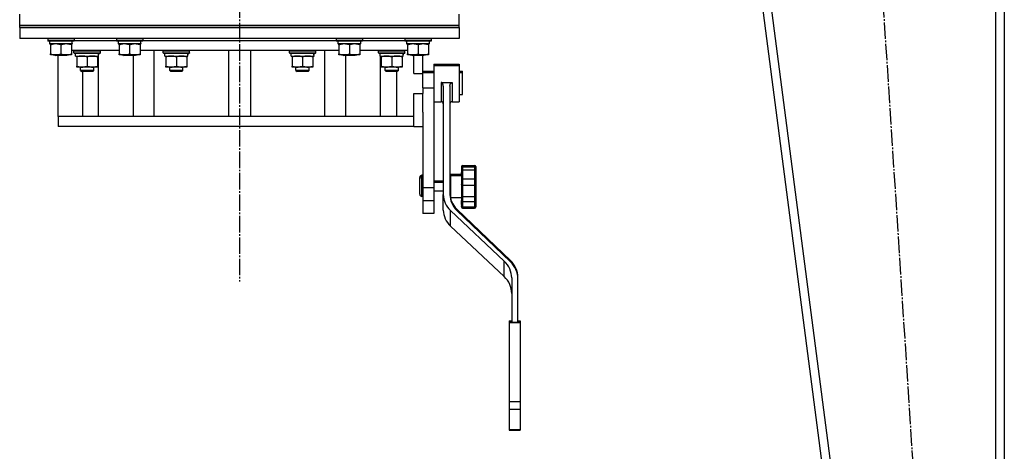
# Model space of a CAD drawing. Units: millimetres. Extents: x 0 to 32581, y -11 to 22275.
# Drawn here: x 4460 to 5356, y 15203 to 15595 of the extents above; entities that cross this region are included whole.
import ezdxf

# ---------------------------------------------------------------- set-up
doc = ezdxf.new("R2010")
doc.units = ezdxf.units.MM
doc.linetypes.add('K5LT_AXLED', pattern=[19.5, 15, -1.5, 1.5, -1.5])
doc.linetypes.add('K5LT_THIN', pattern=[0])
for name, color, linetype, true_color in [('OSI', 2, 'Continuous', 0xffff00), ('R', 1, 'Continuous', 0xff0000), ('WELDING', 7, 'Continuous', 0xffffff)]:
    doc.layers.add(name, color=color, linetype=linetype, true_color=true_color)

msp = doc.modelspace()

# ---------------------------------------------------------------- linework, layer by layer
at = {"layer": 'OSI', "color": 30, "linetype": 'K5LT_AXLED', "lineweight": 30, "true_color": 0xff8000}
for p, q in [((4660.06, 18829.28), (4660.06, 15357.28)), ((5196.36, 16370.97), (5320.76, 14451.59))]:
    msp.add_line(p, q, dxfattribs=at)
at = {"layer": 'R', "color": 7, "linetype": 'K5LT_THIN', "lineweight": 30}
for p, q in [((5056.06, 16219.28), (5266.06, 14607.28)), ((5064.13, 16219.28), (5274.13, 14607.28)), ((5348.06, 16219.28), (5348.06, 14607.28)), ((5356.06, 16219.28), (5356.06, 14607.28)), ((5356.06, 16219.28), (5356.06, 14607.28)), ((4460.06, 15590.06), (4460.06, 15600.06)), ((4860.06, 15590.06), (4860.06, 15600.06)), ((4460.06, 15588.06), (4460.06, 15590.06)), ((4460.06, 15590.06), (4860.06, 15590.06)), ((4460.06, 15590.06), (4860.06, 15590.06)), ((4460.06, 15588.06), (4460.06, 15578.06)), ((4860.06, 15588.06), (4460.06, 15588.06)), ((4460.06, 15588.06), (4860.06, 15588.06)), ((4860.06, 15588.06), (4860.06, 15590.06)), ((4860.06, 15588.06), (4860.06, 15578.06)), ((4860.06, 15578.06), (4460.06, 15578.06)), ((4485.56, 15578.06), (4485.56, 15577.08)), ((4485.56, 15577.76), (4485.73, 15578.06)), ((4485.56, 15577.76), (4485.56, 15575.86)), ((4509.56, 15577.76), (4485.56, 15577.76)), ((4509.56, 15575.86), (4485.56, 15575.86)), ((4485.56, 15575.86), (4485.73, 15575.56)), ((4509.39, 15575.56), (4485.73, 15575.56)), ((4487.06, 15575.56), (4487.06, 15573.06)), ((4487.06, 15575.56), (4487.06, 15574.28)), ((4508.01, 15573.06), (4487.06, 15573.06)), ((4488.06, 15572.21), (4488.06, 15573.06)), ((4507.06, 15573.06), (4507.06, 15572.21)), ((4507.93, 15574.44), (4508, 15575.56)), ((4509.56, 15577.76), (4509.39, 15578.06)), ((4509.56, 15575.86), (4509.39, 15575.56)), ((4509.56, 15577.76), (4509.56, 15575.86)), ((4509.56, 15576.06), (4548.06, 15576.06)), ((4509.56, 15576.06), (4548.06, 15576.06)), ((4548.06, 15577.76), (4548.23, 15578.06)), ((4548.06, 15577.76), (4548.06, 15575.86)), ((4572.06, 15577.76), (4548.06, 15577.76)), ((4572.06, 15575.86), (4548.06, 15575.86)), ((4548.06, 15575.86), (4548.23, 15575.56)), ((4571.89, 15575.56), (4548.23, 15575.56)), ((4549.56, 15575.56), (4549.56, 15573.06)), ((4570.51, 15573.06), (4549.56, 15573.06)), ((4550.56, 15572.21), (4550.56, 15573.06)), ((4569.56, 15573.06), (4569.56, 15572.21)), ((4570.43, 15574.44), (4570.5, 15575.56)), ((4572.06, 15577.76), (4571.89, 15578.06)), ((4572.06, 15575.86), (4571.89, 15575.56)), ((4572.06, 15577.76), (4572.06, 15575.86)), ((4572.06, 15576.06), (4748.06, 15576.06)), ((4572.06, 15576.06), (4748.06, 15576.06)), ((4748.06, 15577.76), (4748.23, 15578.06)), ((4748.06, 15577.76), (4748.06, 15575.86)), ((4772.06, 15577.76), (4748.06, 15577.76)), ((4772.06, 15575.86), (4748.06, 15575.86)), ((4748.06, 15575.86), (4748.23, 15575.56)), ((4771.89, 15575.56), (4748.23, 15575.56)), ((4749.56, 15575.56), (4749.56, 15573.06)), ((4770.51, 15573.06), (4749.56, 15573.06)), ((4750.56, 15572.21), (4750.56, 15573.06)), ((4769.56, 15573.06), (4769.56, 15572.21)), ((4770.43, 15574.44), (4770.5, 15575.56)), ((4772.06, 15577.76), (4771.89, 15578.06)), ((4772.06, 15575.86), (4771.89, 15575.56)), ((4772.06, 15577.76), (4772.06, 15575.86)), ((4772.06, 15576.06), (4810.56, 15576.06)), ((4772.06, 15576.06), (4810.56, 15576.06)), ((4810.56, 15577.76), (4810.73, 15578.06)), ((4810.56, 15577.76), (4810.56, 15575.86)), ((4834.56, 15577.76), (4810.56, 15577.76)), ((4834.56, 15575.86), (4810.56, 15575.86)), ((4810.56, 15575.86), (4810.73, 15575.56)), ((4834.39, 15575.56), (4810.73, 15575.56)), ((4812.06, 15575.56), (4812.06, 15573.06)), ((4833.01, 15573.06), (4812.06, 15573.06)), ((4813.06, 15572.21), (4813.06, 15573.06)), ((4832.06, 15573.06), (4832.06, 15572.21)), ((4832.93, 15574.44), (4833, 15575.56)), ((4833.01, 15574.28), (4832.94, 15574.28)), ((4833.01, 15574.28), (4832.97, 15575.05)), ((4834.56, 15577.76), (4834.39, 15578.06)), ((4834.56, 15575.86), (4834.39, 15575.56)), ((4834.56, 15578.06), (4834.56, 15577.08)), ((4834.56, 15577.76), (4834.56, 15575.86)), ((4488.06, 15572.21), (4488.06, 15563.91)), ((4488.06, 15563.06), (4488.06, 15563.91)), ((4497.56, 15572.21), (4497.56, 15563.91)), ((4507.06, 15572.21), (4507.06, 15563.91)), ((4550.56, 15567.06), (4507.06, 15567.06)), ((4507.06, 15563.91), (4507.06, 15563.06)), ((4509.48, 15566.76), (4509.65, 15567.06)), ((4509.48, 15564.86), (4509.48, 15566.76)), ((4509.48, 15566.76), (4533.48, 15566.76)), ((4509.48, 15564.86), (4509.65, 15564.56)), ((4509.48, 15564.86), (4533.48, 15564.86)), ((4509.65, 15564.56), (4533.31, 15564.56)), ((4510.98, 15562.06), (4510.98, 15564.56)), ((4531.93, 15564.56), (4531.85, 15563.18)), ((4533.48, 15566.76), (4533.31, 15567.06)), ((4533.48, 15564.86), (4533.31, 15564.56)), ((4533.48, 15564.86), (4533.48, 15566.76)), ((4550.56, 15572.21), (4550.56, 15563.91)), ((4550.56, 15563.06), (4550.56, 15563.91)), ((4560.06, 15572.21), (4560.06, 15563.91)), ((4569.56, 15572.21), (4569.56, 15563.91)), ((4750.56, 15567.06), (4569.56, 15567.06)), ((4569.56, 15563.91), (4569.56, 15563.06)), ((4582.46, 15507.06), (4582.46, 15567.06)), ((4590.66, 15566.76), (4590.83, 15567.06)), ((4590.66, 15564.86), (4590.66, 15566.76)), ((4590.66, 15566.76), (4614.66, 15566.76)), ((4590.66, 15564.86), (4590.83, 15564.56)), ((4590.66, 15564.86), (4614.66, 15564.86)), ((4590.83, 15564.56), (4614.49, 15564.56)), ((4592.16, 15562.06), (4592.16, 15564.56)), ((4613.11, 15564.56), (4613.03, 15563.18)), ((4614.66, 15566.76), (4614.49, 15567.06)), ((4614.66, 15564.86), (4614.49, 15564.56)), ((4614.66, 15564.86), (4614.66, 15566.76)), ((4650.06, 15567.06), (4650.06, 15507.06)), ((4670.06, 15567.06), (4670.06, 15507.06)), ((4705.46, 15566.76), (4705.64, 15567.06)), ((4705.46, 15564.86), (4705.46, 15566.76)), ((4705.46, 15566.76), (4729.46, 15566.76)), ((4705.46, 15564.86), (4705.64, 15564.56)), ((4705.46, 15564.86), (4729.46, 15564.86)), ((4705.64, 15564.56), (4729.29, 15564.56)), ((4706.96, 15562.06), (4706.96, 15564.56)), ((4727.91, 15564.56), (4727.83, 15563.18)), ((4729.46, 15566.76), (4729.29, 15567.06)), ((4729.46, 15564.86), (4729.29, 15564.56)), ((4729.46, 15564.86), (4729.46, 15566.76)), ((4737.66, 15507.06), (4737.66, 15567.06)), ((4750.56, 15572.21), (4750.56, 15563.91)), ((4750.56, 15563.06), (4750.56, 15563.91)), ((4760.06, 15572.21), (4760.06, 15563.91)), ((4769.56, 15572.21), (4769.56, 15563.91)), ((4813.06, 15567.06), (4769.56, 15567.06)), ((4769.56, 15563.91), (4769.56, 15563.06)), ((4786.64, 15566.76), (4786.82, 15567.06)), ((4786.64, 15564.86), (4786.64, 15566.76)), ((4786.64, 15566.76), (4810.64, 15566.76)), ((4786.64, 15564.86), (4786.82, 15564.56)), ((4786.64, 15564.86), (4810.64, 15564.86)), ((4786.82, 15564.56), (4810.47, 15564.56)), ((4788.14, 15562.06), (4788.14, 15564.56)), ((4809.09, 15564.56), (4809.01, 15563.18)), ((4810.64, 15566.76), (4810.47, 15567.06)), ((4810.64, 15564.86), (4810.47, 15564.56)), ((4810.64, 15564.86), (4810.64, 15566.76)), ((4813.06, 15572.21), (4813.06, 15563.91)), ((4813.06, 15563.06), (4813.06, 15563.91)), ((4822.56, 15572.21), (4822.56, 15563.91)), ((4832.06, 15572.21), (4832.06, 15563.91)), ((4832.06, 15563.91), (4832.06, 15563.06)), ((4507.06, 15563.06), (4488.06, 15563.06)), ((4491.7, 15563.06), (4492.56, 15562.56)), ((4502.56, 15562.56), (4492.56, 15562.56)), ((4495.06, 15507.06), (4495.06, 15562.56)), ((4503.43, 15563.06), (4502.56, 15562.56)), ((4510.98, 15562.06), (4531.92, 15562.06)), ((4511.98, 15561.21), (4511.98, 15562.06)), ((4511.98, 15561.21), (4511.98, 15552.91)), ((4521.48, 15561.21), (4521.48, 15552.91)), ((4530.98, 15562.06), (4530.98, 15561.21)), ((4530.98, 15561.21), (4530.98, 15552.91)), ((4531.86, 15562.97), (4531.86, 15563.39)), ((4531.86, 15507.06), (4531.86, 15562.06)), ((4569.56, 15563.06), (4550.56, 15563.06)), ((4554.2, 15563.06), (4555.06, 15562.56)), ((4565.06, 15562.56), (4555.06, 15562.56)), ((4563.28, 15562.56), (4563.28, 15507.06)), ((4565.93, 15563.06), (4565.06, 15562.56)), ((4592.16, 15562.06), (4613.1, 15562.06)), ((4593.16, 15561.21), (4593.16, 15562.06)), ((4593.16, 15561.21), (4593.16, 15552.91)), ((4602.66, 15561.21), (4602.66, 15552.91)), ((4612.16, 15562.06), (4612.16, 15561.21)), ((4612.16, 15561.21), (4612.16, 15552.91)), ((4706.96, 15562.06), (4727.9, 15562.06)), ((4707.96, 15561.21), (4707.96, 15562.06)), ((4707.96, 15561.21), (4707.96, 15552.91)), ((4717.46, 15561.21), (4717.46, 15552.91)), ((4726.96, 15562.06), (4726.96, 15561.21)), ((4726.96, 15561.21), (4726.96, 15552.91)), ((4769.56, 15563.06), (4750.56, 15563.06)), ((4754.2, 15563.06), (4755.06, 15562.56)), ((4765.06, 15562.56), (4755.06, 15562.56)), ((4756.84, 15507.06), (4756.84, 15562.56)), ((4765.93, 15563.06), (4765.06, 15562.56)), ((4788.14, 15562.06), (4809.08, 15562.06)), ((4788.25, 15507.06), (4788.25, 15562.06)), ((4789.14, 15561.21), (4789.14, 15562.06)), ((4789.14, 15561.21), (4789.14, 15552.91)), ((4798.64, 15561.21), (4798.64, 15552.91)), ((4808.14, 15562.06), (4808.14, 15561.21)), ((4808.14, 15561.21), (4808.14, 15552.91)), ((4832.06, 15563.06), (4813.06, 15563.06)), ((4816.7, 15563.06), (4817.56, 15562.56)), ((4827.56, 15562.56), (4817.56, 15562.56)), ((4818.81, 15546.06), (4818.81, 15562.56)), ((4827.06, 15546.06), (4827.06, 15562.56)), ((4828.43, 15563.06), (4827.56, 15562.56)), ((4837.06, 15554.78), (4837.06, 15553.56)), ((4837.06, 15554.78), (4860.06, 15554.78)), ((4860.06, 15554.78), (4860.06, 15553.56)), ((4511.98, 15552.06), (4511.98, 15552.91)), ((4530.98, 15552.06), (4511.98, 15552.06)), ((4515.48, 15548.94), (4515.48, 15552.06)), ((4515.48, 15548.94), (4516.48, 15547.94)), ((4521.48, 15548.94), (4515.48, 15548.94)), ((4521.48, 15547.94), (4516.48, 15547.94)), ((4517.17, 15547.94), (4517.17, 15507.06)), ((4527.48, 15548.94), (4521.48, 15548.94)), ((4526.48, 15547.94), (4521.48, 15547.94)), ((4527.48, 15548.94), (4526.48, 15547.94)), ((4527.48, 15548.94), (4527.48, 15552.06)), ((4530.98, 15552.91), (4530.98, 15552.06)), ((4593.16, 15552.06), (4593.16, 15552.91)), ((4612.16, 15552.06), (4593.16, 15552.06)), ((4596.66, 15548.94), (4596.66, 15552.06)), ((4596.66, 15548.94), (4597.66, 15547.94)), ((4602.66, 15548.94), (4596.66, 15548.94)), ((4602.66, 15547.94), (4597.66, 15547.94)), ((4608.66, 15548.94), (4602.66, 15548.94)), ((4607.66, 15547.94), (4602.66, 15547.94)), ((4608.66, 15548.94), (4607.66, 15547.94)), ((4608.66, 15548.94), (4608.66, 15552.06)), ((4612.16, 15552.91), (4612.16, 15552.06)), ((4707.96, 15552.06), (4707.96, 15552.91)), ((4726.96, 15552.06), (4707.96, 15552.06)), ((4711.46, 15548.94), (4711.46, 15552.06)), ((4711.46, 15548.94), (4712.46, 15547.94)), ((4717.46, 15548.94), (4711.46, 15548.94)), ((4717.46, 15547.94), (4712.46, 15547.94)), ((4723.46, 15548.94), (4717.46, 15548.94)), ((4722.46, 15547.94), (4717.46, 15547.94)), ((4723.46, 15548.94), (4722.46, 15547.94)), ((4723.46, 15548.94), (4723.46, 15552.06)), ((4726.96, 15552.91), (4726.96, 15552.06)), ((4789.14, 15552.06), (4789.14, 15552.91)), ((4808.14, 15552.06), (4789.14, 15552.06)), ((4792.64, 15548.94), (4792.64, 15552.06)), ((4792.64, 15548.94), (4793.64, 15547.94)), ((4798.64, 15548.94), (4792.64, 15548.94)), ((4798.64, 15547.94), (4793.64, 15547.94)), ((4804.64, 15548.94), (4798.64, 15548.94)), ((4803.64, 15547.94), (4798.64, 15547.94)), ((4802.87, 15547.94), (4802.87, 15507.06)), ((4804.64, 15548.94), (4803.64, 15547.94)), ((4804.64, 15548.94), (4804.64, 15552.06)), ((4808.14, 15552.91), (4808.14, 15552.06)), ((4818.81, 15546.06), (4827.06, 15546.06)), ((4827.06, 15548.28), (4837.06, 15548.28)), ((4827.06, 15547.06), (4837.06, 15547.06)), ((4827.06, 15533.06), (4827.06, 15546.06)), ((4837.06, 15553.56), (4837.06, 15537.06)), ((4837.06, 15553.56), (4860.06, 15553.56)), ((4860.06, 15553.56), (4860.06, 15537.06)), ((4860.06, 15548.28), (4863.06, 15548.28)), ((4860.06, 15547.06), (4863.06, 15547.06)), ((4863.06, 15547.06), (4863.06, 15548.28)), ((4863.06, 15532.39), (4863.06, 15547.06)), ((4837.06, 15537.06), (4837.06, 15533.06)), ((4843.56, 15538.03), (4853.56, 15538.03)), ((4843.56, 15538.03), (4843.56, 15537.06)), ((4843.56, 15537.06), (4843.56, 15520.56)), ((4853.56, 15538.03), (4853.56, 15537.06)), ((4853.56, 15537.06), (4853.56, 15520.56)), ((4860.06, 15537.06), (4860.06, 15520.56)), ((4818.81, 15507.06), (4818.81, 15528.06)), ((4818.81, 15528.06), (4827.06, 15528.06)), ((4827.06, 15533.06), (4827.06, 15528.06)), ((4827.06, 15533.06), (4837.06, 15533.06)), ((4827.06, 15511.15), (4827.06, 15528.06)), ((4837.06, 15533.06), (4837.06, 15442.51)), ((4845.56, 15534.54), (4845.56, 15436.09)), ((4851.56, 15534.54), (4851.56, 15436.09)), ((4863.06, 15527.06), (4863.06, 15532.39)), ((4837.06, 15520.56), (4843.56, 15520.56)), ((4853.56, 15520.56), (4860.06, 15520.56)), ((4860.06, 15527.06), (4863.06, 15527.06)), ((4827.06, 15511.15), (4827.06, 15442.51)), ((4495.06, 15507.06), (4495.06, 15499.28)), ((4495.06, 15507.06), (4495.06, 15498.06)), ((4496.53, 15507.06), (4495.06, 15507.06)), ((4818.81, 15507.06), (4496.53, 15507.06)), ((4818.81, 15498.06), (4818.81, 15507.06)), ((4818.81, 15498.06), (4495.06, 15498.06)), ((4818.81, 15498.06), (4827.06, 15498.06)), ((4862.06, 15461.69), (4862.06, 15460.46)), ((4862.06, 15461.34), (4862.06, 15460.95)), ((4862.06, 15460.46), (4862.06, 15458.42)), ((4862.06, 15460.12), (4862.06, 15459.73)), ((4862.06, 15458.42), (4862.06, 15453.46)), ((4862.06, 15458.42), (4862.06, 15449.5)), ((4862.06, 15457.94), (4862.06, 15454.71)), ((4862.06, 15456.72), (4862.06, 15453.48)), ((4862.06, 15454.69), (4862.06, 15456.16)), ((4863.06, 15462.69), (4874.06, 15462.69)), ((4863.06, 15462.69), (4863.06, 15461.46)), ((4863.06, 15461.46), (4874.06, 15461.46)), ((4863.06, 15461.46), (4863.06, 15458.76)), ((4863.06, 15458.76), (4874.06, 15458.76)), ((4863.06, 15458.76), (4863.06, 15450.34)), ((4874.06, 15462.69), (4874.06, 15461.46)), ((4874.06, 15461.46), (4874.06, 15458.76)), ((4874.06, 15458.76), (4874.06, 15450.34)), ((4875.06, 15461.69), (4875.06, 15460.12)), ((4875.06, 15461.34), (4875.06, 15460.97)), ((4875.06, 15460.46), (4875.06, 15458.42)), ((4875.06, 15460.12), (4875.06, 15459.75)), ((4875.06, 15458.42), (4875.06, 15449.5)), ((4824.06, 15450.46), (4824.06, 15451.69)), ((4824.06, 15443.46), (4824.06, 15450.46)), ((4826.06, 15452.46), (4826.06, 15453.69)), ((4827.06, 15453.69), (4826.06, 15453.69)), ((4826.06, 15443.46), (4826.06, 15452.46)), ((4827.06, 15452.46), (4826.06, 15452.46)), ((4837.06, 15448.69), (4845.56, 15448.69)), ((4837.06, 15447.46), (4845.56, 15447.46)), ((4851.56, 15448.69), (4852.06, 15448.69)), ((4851.56, 15447.46), (4852.06, 15447.46)), ((4852.06, 15454.69), (4852.06, 15453.46)), ((4852.06, 15454.69), (4862.06, 15454.69)), ((4852.06, 15453.46), (4852.06, 15433.46)), ((4852.06, 15453.46), (4862.06, 15453.46)), ((4862.06, 15453.46), (4862.06, 15454.94)), ((4862.06, 15449.5), (4862.06, 15445.28)), ((4863.06, 15450.34), (4863.06, 15444.76)), ((4863.06, 15450.34), (4874.06, 15450.34)), ((4874.06, 15450.34), (4874.06, 15444.76)), ((4875.06, 15455.95), (4875.06, 15455.83)), ((4875.06, 15455.83), (4875.06, 15452.93)), ((4875.06, 15451.45), (4875.06, 15450.72)), ((4875.06, 15450.72), (4875.06, 15449.5)), ((4875.06, 15449.5), (4875.06, 15445.28)), ((4824.06, 15436.46), (4824.06, 15443.46)), ((4826.06, 15434.46), (4826.06, 15443.46)), ((4827.06, 15442.51), (4827.06, 15430.8)), ((4827.06, 15442.51), (4837.06, 15442.51)), ((4837.06, 15442.51), (4837.06, 15430.8)), ((4837.06, 15439.46), (4845.56, 15439.46)), ((4851.56, 15439.46), (4852.06, 15439.46)), ((4862.06, 15445.28), (4862.06, 15434.15)), ((4862.06, 15445.28), (4862.06, 15442.22)), ((4863.06, 15444.76), (4863.06, 15434.26)), ((4863.06, 15444.76), (4874.06, 15444.76)), ((4874.06, 15444.76), (4874.06, 15434.26)), ((4875.06, 15445.28), (4875.06, 15434.15)), ((4875.06, 15444.88), (4875.06, 15443.2)), ((4875.06, 15443.2), (4875.06, 15441.18)), ((4875.06, 15443.2), (4875.06, 15439.96)), ((4875.06, 15443.2), (4875.06, 15442.87)), ((4875.06, 15443.2), (4875.06, 15441.64)), ((4875.06, 15443.2), (4875.06, 15441.64)), ((4875.06, 15439.96), (4875.06, 15436.39)), ((4827.06, 15434.46), (4826.06, 15434.46)), ((4827.06, 15430.8), (4827.06, 15419.06)), ((4827.06, 15430.8), (4837.06, 15430.8)), ((4837.06, 15430.8), (4837.06, 15419.06)), ((4845.56, 15423.23), (4845.56, 15436.09)), ((4845.56, 15422.01), (4845.56, 15436.09)), ((4852.06, 15433.46), (4862.06, 15433.46)), ((4862.06, 15434.15), (4862.06, 15430.77)), ((4862.06, 15430.77), (4862.06, 15427.04)), ((4862.06, 15430.77), (4862.06, 15425.82)), ((4862.06, 15428.47), (4862.06, 15430.23)), ((4863.06, 15434.26), (4874.06, 15434.26)), ((4863.06, 15434.26), (4863.06, 15429.78)), ((4863.06, 15429.78), (4863.06, 15425.11)), ((4863.06, 15429.78), (4874.06, 15429.78)), ((4874.06, 15434.26), (4874.06, 15429.78)), ((4874.06, 15429.78), (4874.06, 15425.11)), ((4875.06, 15437.61), (4875.06, 15437.98)), ((4875.06, 15436.39), (4875.06, 15437.59)), ((4875.06, 15436.39), (4875.06, 15436.76)), ((4875.06, 15434.19), (4875.06, 15436.37)), ((4875.06, 15434.15), (4875.06, 15430.77)), ((4875.06, 15430.77), (4875.06, 15425.82)), ((4875.06, 15430.42), (4875.06, 15429.17)), ((4875.06, 15430.39), (4875.06, 15429.17)), ((4852.07, 15407.49), (4852.07, 15421.58)), ((4852.07, 15421.58), (4900.95, 15375.66)), ((4906.61, 15376.24), (4857.9, 15422.96)), ((4906.61, 15375.01), (4857.9, 15421.74)), ((4862.06, 15427.24), (4862.06, 15429)), ((4862.06, 15427.04), (4862.06, 15426.16)), ((4862.06, 15425.82), (4862.06, 15424.93)), ((4863.06, 15425.11), (4863.06, 15423.93)), ((4863.06, 15425.11), (4874.06, 15425.11)), ((4863.06, 15423.93), (4874.06, 15423.93)), ((4874.06, 15425.11), (4874.06, 15423.93)), ((4875.06, 15427.82), (4875.06, 15427.04)), ((4875.06, 15427.04), (4875.06, 15426.16)), ((4875.06, 15425.82), (4875.06, 15424.93)), ((4837.06, 15419.06), (4827.06, 15419.06)), ((4852.07, 15407.49), (4900.95, 15361.57)), ((4900.95, 15361.57), (4900.95, 15375.66)), ((4907.82, 15360.36), (4907.82, 15320.29)), ((4913.38, 15359.7), (4913.38, 15360.92)), ((4913.38, 15320.29), (4913.38, 15359.7)), ((4905.38, 15321.51), (4905.38, 15321.03)), ((4905.38, 15321.51), (4907.82, 15321.51)), ((4905.38, 15321.03), (4905.38, 15320.29)), ((4905.38, 15321.03), (4907.82, 15321.03)), ((4905.38, 15320.29), (4905.38, 15319.8)), ((4905.38, 15320.29), (4915.38, 15320.29)), ((4905.38, 15319.8), (4905.38, 15248.02)), ((4905.38, 15319.8), (4915.38, 15319.8)), ((4913.38, 15321.51), (4915.38, 15321.51)), ((4913.38, 15321.03), (4915.38, 15321.03)), ((4915.38, 15321.51), (4915.38, 15321.03)), ((4915.38, 15321.03), (4915.38, 15320.29)), ((4915.38, 15320.29), (4915.38, 15319.8)), ((4915.38, 15319.8), (4915.38, 15248.02)), ((4905.38, 15248.02), (4905.38, 15241.01)), ((4905.38, 15248.02), (4915.38, 15248.02)), ((4905.38, 15241.01), (4915.38, 15241.01)), ((4905.38, 15241.01), (4905.38, 15222.5)), ((4915.38, 15248.02), (4915.38, 15241.01)), ((4915.38, 15241.01), (4915.38, 15222.5)), ((4905.38, 15222.5), (4915.38, 15222.5)), ((4905.38, 15222.5), (4905.38, 15221.92)), ((4905.38, 15221.92), (4915.38, 15221.92)), ((4915.38, 15222.5), (4915.38, 15221.92))]:
    msp.add_line(p, q, dxfattribs=at)
for centre, radius, start, end in [((4843.56, 15518.56), 2, 0, 90), ((4853.56, 15518.56), 2, 90, 180), ((4863.06, 15461.69), 1, 90, 180), ((4863.06, 15460.46), 1, 90, 180), ((4874.06, 15461.69), 1, 0, 90), ((4874.06, 15460.46), 1, 0, 90), ((4826.06, 15451.69), 2, 90, 180), ((4826.06, 15450.46), 2, 90, 180), ((4826.06, 15436.46), 2, 180, 270), ((4863.06, 15424.93), 1, 180, 270), ((4874.06, 15424.93), 1, 270, 0)]:
    msp.add_arc(centre, radius, start, end, dxfattribs=at)
for centre, major_axis, ratio, start_param, end_param in [((4497.56, 15570.89), (0, -22.52), 0.466308, 1.667355, 1.779747), ((4560.06, 15570.89), (0, -22.52), 0.466308, 1.667355, 1.779747), ((4760.06, 15570.89), (0, -22.52), 0.466308, 1.667355, 1.779747), ((4822.56, 15570.89), (0, -22.52), 0.466308, 1.667355, 1.779747), ((4521.48, 15559.63), (0, 22.52), 0.466308, -1.46277, -1.350168), ((4602.66, 15559.63), (0, 22.52), 0.466308, -1.46277, -1.350168), ((4717.46, 15559.63), (0, 22.52), 0.466308, -1.46277, -1.350168), ((4798.64, 15559.63), (0, 22.52), 0.466308, -1.46277, -1.350168), ((4869.56, 15436.09), (-24, 0), 0.882948, 0, 0.754393), ((4875.56, 15437.31), (-24, 0), 0.882948, 0, 0.744005), ((4875.56, 15436.09), (-24, 0), 0.882948, 0, 0.744005), ((4869.56, 15422.01), (-24, 0), 0.882948, 0, 0.754393), ((4882.52, 15360.36), (25.3, 0), 0.882948, 0, 0.754393), ((4887.77, 15360.92), (25.61, 0), 0.882948, 0, 0.744005), ((4887.77, 15359.7), (25.61, 0), 0.882948, 0, 0.744005), ((4882.52, 15346.27), (25.3, 0), 0.882948, 0, 0.754393)]:
    msp.add_ellipse(centre, major_axis=major_axis, ratio=ratio, start_param=start_param, end_param=end_param, dxfattribs=at)
at = {"layer": 'WELDING', "color": 7, "linetype": 'K5LT_THIN', "lineweight": 30}
for points, knots in [([(4492.81, 15573.06), (4492.6, 15573.06), (4492.16, 15573.05), (4491.52, 15573), (4490.89, 15572.91), (4490.09, 15572.77), (4489.15, 15572.55), (4488.41, 15572.33), (4488.06, 15572.21)], [0, 0, 0, 0, 1.192024, 2.404251, 3.60809, 4.765234, 6.955738, 9, 9, 9, 9]), ([(4497.56, 15572.21), (4497.06, 15572.37), (4496.31, 15572.6), (4495.34, 15572.81), (4494.67, 15572.92), (4494.05, 15573), (4493.43, 15573.05), (4493.02, 15573.06), (4492.81, 15573.06)], [0, 0, 0, 0, 2.905563, 4.375924, 5.511195, 6.679161, 7.850161, 9, 9, 9, 9]), ([(4502.31, 15573.06), (4502.1, 15573.06), (4501.66, 15573.05), (4501.02, 15573), (4500.39, 15572.91), (4499.59, 15572.77), (4498.65, 15572.55), (4497.91, 15572.33), (4497.56, 15572.21)], [0, 0, 0, 0, 1.192024, 2.404251, 3.60809, 4.765234, 6.955738, 9, 9, 9, 9]), ([(4507.06, 15572.21), (4506.56, 15572.37), (4505.81, 15572.6), (4504.84, 15572.81), (4504.17, 15572.92), (4503.55, 15573), (4502.93, 15573.05), (4502.52, 15573.06), (4502.31, 15573.06)], [0, 0, 0, 0, 2.905563, 4.375924, 5.511195, 6.679161, 7.850161, 9, 9, 9, 9]), ([(4555.31, 15573.06), (4555.1, 15573.06), (4554.66, 15573.05), (4554.02, 15573), (4553.39, 15572.91), (4552.59, 15572.77), (4551.65, 15572.55), (4550.91, 15572.33), (4550.56, 15572.21)], [0, 0, 0, 0, 1.192024, 2.404251, 3.60809, 4.765234, 6.955738, 9, 9, 9, 9]), ([(4560.06, 15572.21), (4559.56, 15572.37), (4558.81, 15572.6), (4557.84, 15572.81), (4557.17, 15572.92), (4556.55, 15573), (4555.93, 15573.05), (4555.52, 15573.06), (4555.31, 15573.06)], [0, 0, 0, 0, 2.905563, 4.375924, 5.511195, 6.679161, 7.850161, 9, 9, 9, 9]), ([(4564.81, 15573.06), (4564.6, 15573.06), (4564.16, 15573.05), (4563.52, 15573), (4562.89, 15572.91), (4562.09, 15572.77), (4561.15, 15572.55), (4560.41, 15572.33), (4560.06, 15572.21)], [0, 0, 0, 0, 1.192024, 2.404251, 3.60809, 4.765234, 6.955738, 9, 9, 9, 9]), ([(4569.56, 15572.21), (4569.06, 15572.37), (4568.31, 15572.6), (4567.34, 15572.81), (4566.67, 15572.92), (4566.05, 15573), (4565.43, 15573.05), (4565.02, 15573.06), (4564.81, 15573.06)], [0, 0, 0, 0, 2.905563, 4.375924, 5.511195, 6.679161, 7.850161, 9, 9, 9, 9]), ([(4755.31, 15573.06), (4755.1, 15573.06), (4754.66, 15573.05), (4754.02, 15573), (4753.39, 15572.91), (4752.59, 15572.77), (4751.65, 15572.55), (4750.91, 15572.33), (4750.56, 15572.21)], [0, 0, 0, 0, 1.192024, 2.404251, 3.60809, 4.765234, 6.955738, 9, 9, 9, 9]), ([(4760.06, 15572.21), (4759.56, 15572.37), (4758.81, 15572.6), (4757.84, 15572.81), (4757.17, 15572.92), (4756.55, 15573), (4755.93, 15573.05), (4755.52, 15573.06), (4755.31, 15573.06)], [0, 0, 0, 0, 2.905563, 4.375924, 5.511195, 6.679161, 7.850161, 9, 9, 9, 9]), ([(4764.81, 15573.06), (4764.6, 15573.06), (4764.16, 15573.05), (4763.52, 15573), (4762.89, 15572.91), (4762.09, 15572.77), (4761.15, 15572.55), (4760.41, 15572.33), (4760.06, 15572.21)], [0, 0, 0, 0, 1.192024, 2.404251, 3.60809, 4.765234, 6.955738, 9, 9, 9, 9]), ([(4769.56, 15572.21), (4769.06, 15572.37), (4768.31, 15572.6), (4767.34, 15572.81), (4766.67, 15572.92), (4766.05, 15573), (4765.43, 15573.05), (4765.02, 15573.06), (4764.81, 15573.06)], [0, 0, 0, 0, 2.905563, 4.375924, 5.511195, 6.679161, 7.850161, 9, 9, 9, 9]), ([(4817.81, 15573.06), (4817.6, 15573.06), (4817.16, 15573.05), (4816.52, 15573), (4815.89, 15572.91), (4815.09, 15572.77), (4814.15, 15572.55), (4813.41, 15572.33), (4813.06, 15572.21)], [0, 0, 0, 0, 1.192024, 2.404251, 3.60809, 4.765234, 6.955738, 9, 9, 9, 9]), ([(4822.56, 15572.21), (4822.06, 15572.37), (4821.31, 15572.6), (4820.34, 15572.81), (4819.67, 15572.92), (4819.05, 15573), (4818.43, 15573.05), (4818.02, 15573.06), (4817.81, 15573.06)], [0, 0, 0, 0, 2.905563, 4.375924, 5.511195, 6.679161, 7.850161, 9, 9, 9, 9]), ([(4827.31, 15573.06), (4827.1, 15573.06), (4826.66, 15573.05), (4826.02, 15573), (4825.39, 15572.91), (4824.59, 15572.77), (4823.65, 15572.55), (4822.91, 15572.33), (4822.56, 15572.21)], [0, 0, 0, 0, 1.192024, 2.404251, 3.60809, 4.765234, 6.955738, 9, 9, 9, 9]), ([(4832.06, 15572.21), (4831.56, 15572.37), (4830.81, 15572.6), (4829.84, 15572.81), (4829.17, 15572.92), (4828.55, 15573), (4827.93, 15573.05), (4827.52, 15573.06), (4827.31, 15573.06)], [0, 0, 0, 0, 2.905563, 4.375924, 5.511195, 6.679161, 7.850161, 9, 9, 9, 9]), ([(4488.06, 15563.91), (4488.62, 15563.72), (4489.44, 15563.48), (4490.43, 15563.28), (4491.03, 15563.18), (4491.55, 15563.12), (4492.07, 15563.07), (4492.6, 15563.05), (4493.13, 15563.06), (4493.65, 15563.08), (4494.24, 15563.13), (4494.96, 15563.23), (4496.1, 15563.46), (4496.98, 15563.71), (4497.56, 15563.91)], [0, 0, 0, 0, 2.72415, 3.912285, 4.716446, 5.530362, 6.353984, 7.180289, 7.997717, 8.810544, 9.605533, 10.761675, 12.184093, 15, 15, 15, 15]), ([(4497.56, 15563.91), (4498.12, 15563.72), (4498.94, 15563.48), (4499.93, 15563.28), (4500.53, 15563.18), (4501.05, 15563.12), (4501.57, 15563.07), (4502.1, 15563.05), (4502.63, 15563.06), (4503.15, 15563.08), (4503.74, 15563.13), (4504.46, 15563.23), (4505.6, 15563.46), (4506.48, 15563.71), (4507.06, 15563.91)], [0, 0, 0, 0, 2.72415, 3.912285, 4.716446, 5.530362, 6.353984, 7.180289, 7.997717, 8.810544, 9.605533, 10.761675, 12.184093, 15, 15, 15, 15]), ([(4550.56, 15563.91), (4551.12, 15563.72), (4551.94, 15563.48), (4552.93, 15563.28), (4553.53, 15563.18), (4554.05, 15563.12), (4554.57, 15563.07), (4555.1, 15563.05), (4555.63, 15563.06), (4556.15, 15563.08), (4556.74, 15563.13), (4557.46, 15563.23), (4558.6, 15563.46), (4559.48, 15563.71), (4560.06, 15563.91)], [0, 0, 0, 0, 2.72415, 3.912285, 4.716446, 5.530362, 6.353984, 7.180289, 7.997717, 8.810544, 9.605533, 10.761675, 12.184093, 15, 15, 15, 15]), ([(4560.06, 15563.91), (4560.62, 15563.72), (4561.44, 15563.48), (4562.43, 15563.28), (4563.03, 15563.18), (4563.55, 15563.12), (4564.07, 15563.07), (4564.6, 15563.05), (4565.13, 15563.06), (4565.65, 15563.08), (4566.24, 15563.13), (4566.96, 15563.23), (4568.1, 15563.46), (4568.98, 15563.71), (4569.56, 15563.91)], [0, 0, 0, 0, 2.72415, 3.912285, 4.716446, 5.530362, 6.353984, 7.180289, 7.997717, 8.810544, 9.605533, 10.761675, 12.184093, 15, 15, 15, 15]), ([(4750.56, 15563.91), (4751.12, 15563.72), (4751.94, 15563.48), (4752.93, 15563.28), (4753.53, 15563.18), (4754.05, 15563.12), (4754.57, 15563.07), (4755.1, 15563.05), (4755.63, 15563.06), (4756.15, 15563.08), (4756.74, 15563.13), (4757.46, 15563.23), (4758.6, 15563.46), (4759.48, 15563.71), (4760.06, 15563.91)], [0, 0, 0, 0, 2.72415, 3.912285, 4.716446, 5.530362, 6.353984, 7.180289, 7.997717, 8.810544, 9.605533, 10.761675, 12.184093, 15, 15, 15, 15]), ([(4760.06, 15563.91), (4760.62, 15563.72), (4761.44, 15563.48), (4762.43, 15563.28), (4763.03, 15563.18), (4763.55, 15563.12), (4764.07, 15563.07), (4764.6, 15563.05), (4765.13, 15563.06), (4765.65, 15563.08), (4766.24, 15563.13), (4766.96, 15563.23), (4768.1, 15563.46), (4768.98, 15563.71), (4769.56, 15563.91)], [0, 0, 0, 0, 2.72415, 3.912285, 4.716446, 5.530362, 6.353984, 7.180289, 7.997717, 8.810544, 9.605533, 10.761675, 12.184093, 15, 15, 15, 15]), ([(4813.06, 15563.91), (4813.62, 15563.72), (4814.44, 15563.48), (4815.43, 15563.28), (4816.03, 15563.18), (4816.55, 15563.12), (4817.07, 15563.07), (4817.6, 15563.05), (4818.13, 15563.06), (4818.65, 15563.08), (4819.24, 15563.13), (4819.96, 15563.23), (4821.1, 15563.46), (4821.98, 15563.71), (4822.56, 15563.91)], [0, 0, 0, 0, 2.72415, 3.912285, 4.716446, 5.530362, 6.353984, 7.180289, 7.997717, 8.810544, 9.605533, 10.761675, 12.184093, 15, 15, 15, 15]), ([(4822.56, 15563.91), (4823.12, 15563.72), (4823.94, 15563.48), (4824.93, 15563.28), (4825.53, 15563.18), (4826.05, 15563.12), (4826.57, 15563.07), (4827.1, 15563.05), (4827.63, 15563.06), (4828.15, 15563.08), (4828.74, 15563.13), (4829.46, 15563.23), (4830.6, 15563.46), (4831.48, 15563.71), (4832.06, 15563.91)], [0, 0, 0, 0, 2.72415, 3.912285, 4.716446, 5.530362, 6.353984, 7.180289, 7.997717, 8.810544, 9.605533, 10.761675, 12.184093, 15, 15, 15, 15]), ([(4516.73, 15562.06), (4516.51, 15562.06), (4516.08, 15562.05), (4515.44, 15562), (4514.81, 15561.91), (4514, 15561.77), (4513.06, 15561.55), (4512.33, 15561.33), (4511.98, 15561.21)], [0, 0, 0, 0, 1.192024, 2.404251, 3.60809, 4.765234, 6.955738, 9, 9, 9, 9]), ([(4521.48, 15561.21), (4520.98, 15561.37), (4520.22, 15561.6), (4519.25, 15561.81), (4518.59, 15561.92), (4517.97, 15562), (4517.35, 15562.05), (4516.93, 15562.06), (4516.73, 15562.06)], [0, 0, 0, 0, 2.905563, 4.375924, 5.511195, 6.679161, 7.850161, 9, 9, 9, 9]), ([(4526.23, 15562.06), (4526.01, 15562.06), (4525.58, 15562.05), (4524.94, 15562), (4524.31, 15561.91), (4523.5, 15561.77), (4522.56, 15561.55), (4521.83, 15561.33), (4521.48, 15561.21)], [0, 0, 0, 0, 1.192024, 2.404251, 3.60809, 4.765234, 6.955738, 9, 9, 9, 9]), ([(4530.98, 15561.21), (4530.48, 15561.37), (4529.72, 15561.6), (4528.75, 15561.81), (4528.09, 15561.92), (4527.47, 15562), (4526.85, 15562.05), (4526.43, 15562.06), (4526.23, 15562.06)], [0, 0, 0, 0, 2.905563, 4.375924, 5.511195, 6.679161, 7.850161, 9, 9, 9, 9]), ([(4597.91, 15562.06), (4597.69, 15562.06), (4597.26, 15562.05), (4596.62, 15562), (4595.98, 15561.91), (4595.18, 15561.77), (4594.24, 15561.55), (4593.51, 15561.33), (4593.16, 15561.21)], [0, 0, 0, 0, 1.192024, 2.404251, 3.60809, 4.765234, 6.955738, 9, 9, 9, 9]), ([(4602.66, 15561.21), (4602.16, 15561.37), (4601.4, 15561.6), (4600.43, 15561.81), (4599.76, 15561.92), (4599.15, 15562), (4598.53, 15562.05), (4598.11, 15562.06), (4597.91, 15562.06)], [0, 0, 0, 0, 2.905563, 4.375924, 5.511195, 6.679161, 7.850161, 9, 9, 9, 9]), ([(4607.41, 15562.06), (4607.19, 15562.06), (4606.76, 15562.05), (4606.12, 15562), (4605.48, 15561.91), (4604.68, 15561.77), (4603.74, 15561.55), (4603.01, 15561.33), (4602.66, 15561.21)], [0, 0, 0, 0, 1.192024, 2.404251, 3.60809, 4.765234, 6.955738, 9, 9, 9, 9]), ([(4612.16, 15561.21), (4611.66, 15561.37), (4610.9, 15561.6), (4609.93, 15561.81), (4609.26, 15561.92), (4608.65, 15562), (4608.03, 15562.05), (4607.61, 15562.06), (4607.41, 15562.06)], [0, 0, 0, 0, 2.905563, 4.375924, 5.511195, 6.679161, 7.850161, 9, 9, 9, 9]), ([(4712.71, 15562.06), (4712.5, 15562.06), (4712.07, 15562.05), (4711.42, 15562), (4710.79, 15561.91), (4709.99, 15561.77), (4709.05, 15561.55), (4708.32, 15561.33), (4707.96, 15561.21)], [0, 0, 0, 0, 1.192024, 2.404251, 3.60809, 4.765234, 6.955738, 9, 9, 9, 9]), ([(4717.46, 15561.21), (4716.97, 15561.37), (4716.21, 15561.6), (4715.24, 15561.81), (4714.57, 15561.92), (4713.95, 15562), (4713.33, 15562.05), (4712.92, 15562.06), (4712.71, 15562.06)], [0, 0, 0, 0, 2.905563, 4.375924, 5.511195, 6.679161, 7.850161, 9, 9, 9, 9]), ([(4722.21, 15562.06), (4722, 15562.06), (4721.57, 15562.05), (4720.92, 15562), (4720.29, 15561.91), (4719.49, 15561.77), (4718.55, 15561.55), (4717.82, 15561.33), (4717.46, 15561.21)], [0, 0, 0, 0, 1.192024, 2.404251, 3.60809, 4.765234, 6.955738, 9, 9, 9, 9]), ([(4726.96, 15561.21), (4726.47, 15561.37), (4725.71, 15561.6), (4724.74, 15561.81), (4724.07, 15561.92), (4723.45, 15562), (4722.83, 15562.05), (4722.42, 15562.06), (4722.21, 15562.06)], [0, 0, 0, 0, 2.905563, 4.375924, 5.511195, 6.679161, 7.850161, 9, 9, 9, 9]), ([(4793.89, 15562.06), (4793.68, 15562.06), (4793.25, 15562.05), (4792.6, 15562), (4791.97, 15561.91), (4791.17, 15561.77), (4790.23, 15561.55), (4789.5, 15561.33), (4789.14, 15561.21)], [0, 0, 0, 0, 1.192024, 2.404251, 3.60809, 4.765234, 6.955738, 9, 9, 9, 9]), ([(4798.64, 15561.21), (4798.15, 15561.37), (4797.39, 15561.6), (4796.42, 15561.81), (4795.75, 15561.92), (4795.13, 15562), (4794.51, 15562.05), (4794.1, 15562.06), (4793.89, 15562.06)], [0, 0, 0, 0, 2.905563, 4.375924, 5.511195, 6.679161, 7.850161, 9, 9, 9, 9]), ([(4803.39, 15562.06), (4803.18, 15562.06), (4802.75, 15562.05), (4802.1, 15562), (4801.47, 15561.91), (4800.67, 15561.77), (4799.73, 15561.55), (4799, 15561.33), (4798.64, 15561.21)], [0, 0, 0, 0, 1.192024, 2.404251, 3.60809, 4.765234, 6.955738, 9, 9, 9, 9]), ([(4808.14, 15561.21), (4807.65, 15561.37), (4806.89, 15561.6), (4805.92, 15561.81), (4805.25, 15561.92), (4804.63, 15562), (4804.01, 15562.05), (4803.6, 15562.06), (4803.39, 15562.06)], [0, 0, 0, 0, 2.905563, 4.375924, 5.511195, 6.679161, 7.850161, 9, 9, 9, 9]), ([(4511.98, 15552.91), (4512.54, 15552.72), (4513.35, 15552.48), (4514.35, 15552.28), (4514.95, 15552.18), (4515.47, 15552.12), (4515.99, 15552.07), (4516.52, 15552.05), (4517.05, 15552.06), (4517.57, 15552.08), (4518.16, 15552.13), (4518.88, 15552.23), (4520.02, 15552.46), (4520.9, 15552.71), (4521.48, 15552.91)], [0, 0, 0, 0, 2.72415, 3.912285, 4.716446, 5.530362, 6.353984, 7.180289, 7.997717, 8.810544, 9.605533, 10.761675, 12.184093, 15, 15, 15, 15]), ([(4521.48, 15552.91), (4522.04, 15552.72), (4522.85, 15552.48), (4523.85, 15552.28), (4524.45, 15552.18), (4524.97, 15552.12), (4525.49, 15552.07), (4526.02, 15552.05), (4526.55, 15552.06), (4527.07, 15552.08), (4527.66, 15552.13), (4528.38, 15552.23), (4529.52, 15552.46), (4530.4, 15552.71), (4530.98, 15552.91)], [0, 0, 0, 0, 2.72415, 3.912285, 4.716446, 5.530362, 6.353984, 7.180289, 7.997717, 8.810544, 9.605533, 10.761675, 12.184093, 15, 15, 15, 15]), ([(4593.16, 15552.91), (4593.72, 15552.72), (4594.53, 15552.48), (4595.53, 15552.28), (4596.12, 15552.18), (4596.65, 15552.12), (4597.17, 15552.07), (4597.7, 15552.05), (4598.23, 15552.06), (4598.75, 15552.08), (4599.34, 15552.13), (4600.06, 15552.23), (4601.2, 15552.46), (4602.08, 15552.71), (4602.66, 15552.91)], [0, 0, 0, 0, 2.72415, 3.912285, 4.716446, 5.530362, 6.353984, 7.180289, 7.997717, 8.810544, 9.605533, 10.761675, 12.184093, 15, 15, 15, 15]), ([(4602.66, 15552.91), (4603.22, 15552.72), (4604.03, 15552.48), (4605.03, 15552.28), (4605.62, 15552.18), (4606.15, 15552.12), (4606.67, 15552.07), (4607.2, 15552.05), (4607.73, 15552.06), (4608.25, 15552.08), (4608.84, 15552.13), (4609.56, 15552.23), (4610.7, 15552.46), (4611.58, 15552.71), (4612.16, 15552.91)], [0, 0, 0, 0, 2.72415, 3.912285, 4.716446, 5.530362, 6.353984, 7.180289, 7.997717, 8.810544, 9.605533, 10.761675, 12.184093, 15, 15, 15, 15]), ([(4707.96, 15552.91), (4708.52, 15552.72), (4709.34, 15552.48), (4710.33, 15552.28), (4710.93, 15552.18), (4711.45, 15552.12), (4711.98, 15552.07), (4712.51, 15552.05), (4713.03, 15552.06), (4713.55, 15552.08), (4714.14, 15552.13), (4714.86, 15552.23), (4716, 15552.46), (4716.88, 15552.71), (4717.46, 15552.91)], [0, 0, 0, 0, 2.72415, 3.912285, 4.716446, 5.530362, 6.353984, 7.180289, 7.997717, 8.810544, 9.605533, 10.761675, 12.184093, 15, 15, 15, 15]), ([(4717.46, 15552.91), (4718.02, 15552.72), (4718.84, 15552.48), (4719.83, 15552.28), (4720.43, 15552.18), (4720.95, 15552.12), (4721.48, 15552.07), (4722.01, 15552.05), (4722.53, 15552.06), (4723.05, 15552.08), (4723.64, 15552.13), (4724.36, 15552.23), (4725.5, 15552.46), (4726.38, 15552.71), (4726.96, 15552.91)], [0, 0, 0, 0, 2.72415, 3.912285, 4.716446, 5.530362, 6.353984, 7.180289, 7.997717, 8.810544, 9.605533, 10.761675, 12.184093, 15, 15, 15, 15]), ([(4789.14, 15552.91), (4789.7, 15552.72), (4790.52, 15552.48), (4791.51, 15552.28), (4792.11, 15552.18), (4792.63, 15552.12), (4793.16, 15552.07), (4793.69, 15552.05), (4794.21, 15552.06), (4794.73, 15552.08), (4795.32, 15552.13), (4796.04, 15552.23), (4797.18, 15552.46), (4798.06, 15552.71), (4798.64, 15552.91)], [0, 0, 0, 0, 2.72415, 3.912285, 4.716446, 5.530362, 6.353984, 7.180289, 7.997717, 8.810544, 9.605533, 10.761675, 12.184093, 15, 15, 15, 15]), ([(4798.64, 15552.91), (4799.2, 15552.72), (4800.02, 15552.48), (4801.01, 15552.28), (4801.61, 15552.18), (4802.13, 15552.12), (4802.66, 15552.07), (4803.19, 15552.05), (4803.71, 15552.06), (4804.23, 15552.08), (4804.82, 15552.13), (4805.54, 15552.23), (4806.68, 15552.46), (4807.56, 15552.71), (4808.14, 15552.91)], [0, 0, 0, 0, 2.72415, 3.912285, 4.716446, 5.530362, 6.353984, 7.180289, 7.997717, 8.810544, 9.605533, 10.761675, 12.184093, 15, 15, 15, 15]), ([(4845.56, 15534.54), (4845.56, 15534.72), (4845.54, 15535.02), (4845.49, 15535.37), (4845.43, 15535.66), (4845.36, 15535.94), (4845.26, 15536.24), (4845.15, 15536.52), (4845.05, 15536.74), (4844.94, 15536.95), (4844.85, 15537.09), (4844.76, 15537.23), (4844.66, 15537.36), (4844.56, 15537.48), (4844.48, 15537.57), (4844.39, 15537.66), (4844.27, 15537.76), (4844.15, 15537.85), (4844.05, 15537.9), (4843.93, 15537.96), (4843.77, 15538.01), (4843.64, 15538.03), (4843.56, 15538.03)], [0, 0, 0, 0, 2.923006, 5.068783, 5.767819, 7.813437, 9.727839, 10.932263, 12.647423, 13.691257, 14.641392, 15.220166, 16.391835, 17.262389, 17.65548, 18.347252, 19.243533, 19.978856, 20.569729, 20.992584, 21.925869, 23, 23, 23, 23]), ([(4851.56, 15534.54), (4851.56, 15534.72), (4851.58, 15535.02), (4851.63, 15535.37), (4851.69, 15535.66), (4851.76, 15535.94), (4851.86, 15536.24), (4851.97, 15536.52), (4852.08, 15536.74), (4852.19, 15536.95), (4852.27, 15537.09), (4852.36, 15537.23), (4852.46, 15537.36), (4852.56, 15537.48), (4852.64, 15537.57), (4852.74, 15537.66), (4852.85, 15537.76), (4852.97, 15537.85), (4853.07, 15537.9), (4853.19, 15537.96), (4853.35, 15538.01), (4853.49, 15538.03), (4853.56, 15538.03)], [0, 0, 0, 0, 2.923006, 5.068783, 5.767819, 7.813437, 9.727839, 10.932263, 12.647423, 13.691257, 14.641392, 15.220166, 16.391835, 17.262389, 17.65548, 18.347252, 19.243533, 19.978856, 20.569729, 20.992584, 21.925869, 23, 23, 23, 23]), ([(4863.06, 15458.76), (4862.99, 15458.76), (4862.86, 15458.75), (4862.69, 15458.74), (4862.54, 15458.71), (4862.41, 15458.68), (4862.29, 15458.64), (4862.19, 15458.59), (4862.12, 15458.54), (4862.07, 15458.48), (4862.06, 15458.44), (4862.06, 15458.42)], [0, 0, 0, 0, 1.564375, 2.928676, 4.145153, 5.393687, 6.678712, 7.947749, 9.220336, 10.473482, 12, 12, 12, 12]), ([(4874.06, 15458.76), (4874.13, 15458.76), (4874.26, 15458.75), (4874.43, 15458.74), (4874.58, 15458.71), (4874.71, 15458.68), (4874.83, 15458.64), (4874.93, 15458.59), (4875, 15458.54), (4875.05, 15458.48), (4875.06, 15458.44), (4875.06, 15458.42)], [0, 0, 0, 0, 1.564375, 2.928676, 4.145153, 5.393687, 6.678712, 7.947749, 9.220336, 10.473482, 12, 12, 12, 12]), ([(4863.06, 15450.34), (4862.99, 15450.34), (4862.87, 15450.33), (4862.7, 15450.28), (4862.55, 15450.22), (4862.41, 15450.14), (4862.3, 15450.05), (4862.2, 15449.93), (4862.13, 15449.81), (4862.08, 15449.69), (4862.06, 15449.58), (4862.06, 15449.52), (4862.06, 15449.5)], [0, 0, 0, 0, 1.67327, 3.133806, 4.435461, 5.779772, 7.156552, 8.519617, 9.880209, 11.222542, 12.262487, 13, 13, 13, 13]), ([(4874.06, 15450.34), (4874.13, 15450.34), (4874.25, 15450.33), (4874.43, 15450.28), (4874.58, 15450.22), (4874.71, 15450.14), (4874.83, 15450.05), (4874.92, 15449.93), (4874.99, 15449.81), (4875.04, 15449.69), (4875.06, 15449.58), (4875.06, 15449.52), (4875.06, 15449.5)], [0, 0, 0, 0, 1.67327, 3.133806, 4.435461, 5.779772, 7.156552, 8.519617, 9.880209, 11.222542, 12.262487, 13, 13, 13, 13]), ([(4863.06, 15444.76), (4862.99, 15444.76), (4862.86, 15444.76), (4862.69, 15444.79), (4862.54, 15444.83), (4862.41, 15444.88), (4862.29, 15444.94), (4862.19, 15445.01), (4862.12, 15445.09), (4862.07, 15445.18), (4862.06, 15445.25), (4862.06, 15445.28)], [0, 0, 0, 0, 1.564375, 2.928676, 4.145153, 5.393687, 6.678712, 7.947749, 9.220336, 10.473482, 12, 12, 12, 12]), ([(4874.06, 15444.76), (4874.13, 15444.76), (4874.26, 15444.76), (4874.43, 15444.79), (4874.58, 15444.83), (4874.71, 15444.88), (4874.83, 15444.94), (4874.93, 15445.01), (4875, 15445.09), (4875.05, 15445.18), (4875.06, 15445.25), (4875.06, 15445.28)], [0, 0, 0, 0, 1.564375, 2.928676, 4.145153, 5.393687, 6.678712, 7.947749, 9.220336, 10.473482, 12, 12, 12, 12]), ([(4863.06, 15434.26), (4862.99, 15434.26), (4862.87, 15434.25), (4862.7, 15434.25), (4862.55, 15434.24), (4862.41, 15434.23), (4862.3, 15434.22), (4862.2, 15434.21), (4862.13, 15434.19), (4862.08, 15434.17), (4862.06, 15434.16), (4862.06, 15434.15), (4862.06, 15434.15)], [0, 0, 0, 0, 1.67327, 3.133806, 4.435461, 5.779772, 7.156552, 8.519617, 9.880209, 11.222542, 12.262487, 13, 13, 13, 13]), ([(4863.06, 15429.78), (4862.99, 15429.78), (4862.86, 15429.79), (4862.69, 15429.84), (4862.54, 15429.92), (4862.41, 15430.01), (4862.29, 15430.13), (4862.19, 15430.27), (4862.12, 15430.42), (4862.07, 15430.58), (4862.06, 15430.7), (4862.06, 15430.77)], [0, 0, 0, 0, 1.564375, 2.928676, 4.145153, 5.393687, 6.678712, 7.947749, 9.220336, 10.473482, 12, 12, 12, 12]), ([(4874.06, 15434.26), (4874.13, 15434.26), (4874.25, 15434.25), (4874.43, 15434.25), (4874.58, 15434.24), (4874.71, 15434.23), (4874.83, 15434.22), (4874.92, 15434.21), (4874.99, 15434.19), (4875.04, 15434.17), (4875.06, 15434.16), (4875.06, 15434.15), (4875.06, 15434.15)], [0, 0, 0, 0, 1.67327, 3.133806, 4.435461, 5.779772, 7.156552, 8.519617, 9.880209, 11.222542, 12.262487, 13, 13, 13, 13]), ([(4874.06, 15429.78), (4874.13, 15429.78), (4874.26, 15429.79), (4874.43, 15429.84), (4874.58, 15429.92), (4874.71, 15430.01), (4874.83, 15430.13), (4874.93, 15430.27), (4875, 15430.42), (4875.05, 15430.58), (4875.06, 15430.7), (4875.06, 15430.77)], [0, 0, 0, 0, 1.564375, 2.928676, 4.145153, 5.393687, 6.678712, 7.947749, 9.220336, 10.473482, 12, 12, 12, 12]), ([(4863.06, 15425.11), (4862.99, 15425.11), (4862.87, 15425.11), (4862.7, 15425.15), (4862.55, 15425.2), (4862.41, 15425.27), (4862.3, 15425.35), (4862.2, 15425.45), (4862.13, 15425.55), (4862.08, 15425.66), (4862.06, 15425.75), (4862.06, 15425.8), (4862.06, 15425.82)], [0, 0, 0, 0, 1.67327, 3.133806, 4.435461, 5.779771, 7.156551, 8.519614, 9.880201, 11.222472, 12.262418, 13, 13, 13, 13]), ([(4874.06, 15425.11), (4874.13, 15425.11), (4874.25, 15425.11), (4874.43, 15425.15), (4874.58, 15425.2), (4874.71, 15425.27), (4874.83, 15425.35), (4874.92, 15425.45), (4874.99, 15425.55), (4875.04, 15425.66), (4875.06, 15425.75), (4875.06, 15425.8), (4875.06, 15425.82)], [0, 0, 0, 0, 1.67327, 3.133806, 4.435461, 5.779771, 7.156551, 8.519614, 9.880201, 11.222472, 12.262418, 13, 13, 13, 13])]:
    msp.add_open_spline(points, degree=3, knots=knots, dxfattribs=at)

doc.saveas('drawing.dxf')
